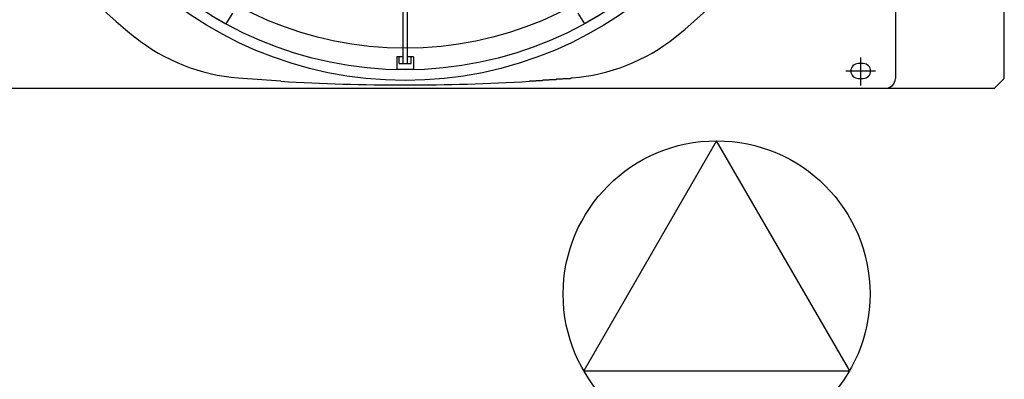
# Model space of a CAD drawing. Extents: x 0 to 150, y 0 to 90.
# Drawn here: x 78 to 80, y 20 to 21 of the extents above; entities that cross this region are included whole.
import ezdxf

# ---------------------------------------------------------------- set-up
doc = ezdxf.new("R2010")
doc.units = 0
doc.header["$MEASUREMENT"] = 0
doc.layers.add('ARQUITETURA', color=1, linetype='CONTINUOUS')

msp = doc.modelspace()

# ---------------------------------------------------------------- linework, layer by layer
at = {"layer": 'ARQUITETURA'}
for p, q in [((79.4202, 21.9729), (79.4202, 20.4329)), ((78.4262, 20.4629), (78.4262, 21.1629)), ((78.4342, 21.1629), (78.4342, 20.4629)), ((78.0812, 20.5649), (78.0682, 20.5429)), ((78.7792, 20.5649), (78.7922, 20.5429)), ((78.0392, 20.5599), (78.0682, 20.5429)), ((78.8212, 20.5599), (78.7922, 20.5429)), ((78.4132, 20.4759), (78.4132, 20.4509)), ((78.4142, 20.4769), (78.4262, 20.4769)), ((78.4182, 20.4629), (78.4182, 20.4759)), ((78.4182, 20.4629), (78.4422, 20.4629)), ((78.4342, 20.4769), (78.4462, 20.4769)), ((78.4422, 20.4629), (78.4422, 20.4759)), ((78.4472, 20.4759), (78.4472, 20.4509)), ((79.3552, 20.4629), (79.3452, 20.4629)), ((78.4472, 20.4509), (78.4132, 20.4509)), ((78.0932, 20.4339), (78.1792, 20.4279)), ((79.3452, 20.4329), (79.3552, 20.4329))]:
    msp.add_line(p, q, dxfattribs=at)
at = {"layer": 'ARQUITETURA', "linetype": 'CONTINUOUS'}
for p, q in [((79.3502, 20.4189), (79.3502, 20.4749)), ((79.3202, 20.4479), (79.3802, 20.4479))]:
    msp.add_line(p, q, dxfattribs=at)
at = {"layer": 'ARQUITETURA'}
for points in [[(79.6202, 21.9929), (77.2402, 21.9929), (77.2202, 21.9729), (77.2202, 21.9729), (77.2202, 20.4329), (77.2402, 20.4129), (77.2402, 20.4129), (79.6202, 20.4129), (79.6402, 20.4329), (79.6402, 20.4329), (79.6402, 21.9729), (79.6202, 21.9929), (79.6202, 21.9929)], [(79.6202, 21.9929), (77.2402, 21.9929), (77.2202, 21.9729), (77.2202, 21.9729), (77.2202, 20.4329), (77.2402, 20.4129), (77.2402, 20.4129), (79.6202, 20.4129), (79.6402, 20.4329), (79.6402, 20.4329), (79.6402, 21.9729), (79.6202, 21.9929), (79.6202, 21.9929)], [(78.4182, 20.4759), (78.4182, 20.4759), (78.4182, 20.4759), (78.4182, 20.4759), (78.4182, 20.4759), (78.4182, 20.4759), (78.4182, 20.4759), (78.4182, 20.4759), (78.4182, 20.4759), (78.4182, 20.4759), (78.4182, 20.4759), (78.4182, 20.4759), (78.4182, 20.4759), (78.4182, 20.4759), (78.4182, 20.4759), (78.4182, 20.4759), (78.4182, 20.4759), (78.4182, 20.4759), (78.4182, 20.4759), (78.4182, 20.4759), (78.4182, 20.4759), (78.4182, 20.4759), (78.4182, 20.4759), (78.4182, 20.4759), (78.4182, 20.4759), (78.4182, 20.4769), (78.4182, 20.4769), (78.4182, 20.4769), (78.4182, 20.4769), (78.4182, 20.4769), (78.4182, 20.4769), (78.4182, 20.4769), (78.4182, 20.4769), (78.4182, 20.4769), (78.4182, 20.4769), (78.4182, 20.4769), (78.4182, 20.4769), (78.4182, 20.4769), (78.4182, 20.4769), (78.4182, 20.4769), (78.4182, 20.4769), (78.4182, 20.4769), (78.4182, 20.4769), (78.4182, 20.4769), (78.4182, 20.4769), (78.4182, 20.4769), (78.4182, 20.4769), (78.4182, 20.4769), (78.4182, 20.4769), (78.4182, 20.4769), (78.4182, 20.4769), (78.4182, 20.4769), (78.4182, 20.4769), (78.4182, 20.4769), (78.4182, 20.4769), (78.4182, 20.4769), (78.4182, 20.4769), (78.4182, 20.4769), (78.4182, 20.4769), (78.4182, 20.4769), (78.4182, 20.4769), (78.4182, 20.4769), (78.4182, 20.4769), (78.4182, 20.4769), (78.4182, 20.4769), (78.4182, 20.4769), (78.4182, 20.4769), (78.4182, 20.4769), (78.4182, 20.4769), (78.4182, 20.4769), (78.4182, 20.4769), (78.4182, 20.4769), (78.4182, 20.4769), (78.4182, 20.4769), (78.4182, 20.4769), (78.4182, 20.4769), (78.4182, 20.4769), (78.4182, 20.4769), (78.4182, 20.4769), (78.4182, 20.4769), (78.4182, 20.4769), (78.4182, 20.4769), (78.4182, 20.4769), (78.4182, 20.4769), (78.4182, 20.4769), (78.4182, 20.4769), (78.4182, 20.4769), (78.4182, 20.4769), (78.4182, 20.4769), (78.4182, 20.4769), (78.4182, 20.4769), (78.4182, 20.4769), (78.4182, 20.4769), (78.4182, 20.4769), (78.4182, 20.4769), (78.4182, 20.4769), (78.4182, 20.4769), (78.4182, 20.4769), (78.4182, 20.4769), (78.4182, 20.4769), (78.4182, 20.4769), (78.4182, 20.4769), (78.4182, 20.4769), (78.4182, 20.4769), (78.4182, 20.4769), (78.4182, 20.4769), (78.4182, 20.4769), (78.4182, 20.4769), (78.4182, 20.4769), (78.4182, 20.4769), (78.4182, 20.4769), (78.4182, 20.4769), (78.4182, 20.4769), (78.4182, 20.4769), (78.4182, 20.4769), (78.4182, 20.4769), (78.4182, 20.4769), (78.4182, 20.4769), (78.4182, 20.4769), (78.4182, 20.4769), (78.4182, 20.4769), (78.4182, 20.4769), (78.4182, 20.4769), (78.4182, 20.4769), (78.4182, 20.4769), (78.4182, 20.4769), (78.4182, 20.4769), (78.4182, 20.4769), (78.4182, 20.4769)], [(78.4422, 20.4769), (78.4422, 20.4769), (78.4422, 20.4769), (78.4422, 20.4769), (78.4422, 20.4769), (78.4422, 20.4769), (78.4422, 20.4769), (78.4422, 20.4769), (78.4422, 20.4769), (78.4422, 20.4769), (78.4422, 20.4769), (78.4422, 20.4769), (78.4422, 20.4769), (78.4422, 20.4769), (78.4422, 20.4769), (78.4422, 20.4769), (78.4422, 20.4769), (78.4422, 20.4769), (78.4422, 20.4769), (78.4422, 20.4769), (78.4422, 20.4769), (78.4422, 20.4769), (78.4422, 20.4769), (78.4422, 20.4769), (78.4422, 20.4769), (78.4422, 20.4769), (78.4422, 20.4769), (78.4422, 20.4769), (78.4422, 20.4769), (78.4422, 20.4769), (78.4422, 20.4769), (78.4422, 20.4769), (78.4422, 20.4769), (78.4422, 20.4769), (78.4422, 20.4769), (78.4422, 20.4769), (78.4422, 20.4769), (78.4422, 20.4769), (78.4422, 20.4769), (78.4422, 20.4769), (78.4422, 20.4769), (78.4422, 20.4769), (78.4422, 20.4769), (78.4422, 20.4769), (78.4422, 20.4769), (78.4422, 20.4769), (78.4422, 20.4769), (78.4422, 20.4769), (78.4422, 20.4769), (78.4422, 20.4769), (78.4422, 20.4769), (78.4422, 20.4769), (78.4422, 20.4769), (78.4422, 20.4769), (78.4422, 20.4769), (78.4422, 20.4769), (78.4422, 20.4769), (78.4422, 20.4769), (78.4422, 20.4769), (78.4422, 20.4769), (78.4422, 20.4769), (78.4422, 20.4769), (78.4422, 20.4769), (78.4422, 20.4769), (78.4422, 20.4769), (78.4422, 20.4769), (78.4422, 20.4769), (78.4422, 20.4769), (78.4422, 20.4769), (78.4422, 20.4769), (78.4422, 20.4769), (78.4422, 20.4769), (78.4422, 20.4769), (78.4422, 20.4769), (78.4422, 20.4769), (78.4422, 20.4769), (78.4422, 20.4769), (78.4422, 20.4769), (78.4422, 20.4769), (78.4422, 20.4769), (78.4422, 20.4769), (78.4422, 20.4769), (78.4422, 20.4769), (78.4422, 20.4769), (78.4422, 20.4769), (78.4422, 20.4769), (78.4422, 20.4769), (78.4422, 20.4769), (78.4422, 20.4769), (78.4422, 20.4769), (78.4422, 20.4769), (78.4422, 20.4769), (78.4422, 20.4769), (78.4422, 20.4769), (78.4422, 20.4769), (78.4422, 20.4769), (78.4422, 20.4769), (78.4422, 20.4769), (78.4422, 20.4769), (78.4422, 20.4769), (78.4422, 20.4769), (78.4422, 20.4769), (78.4422, 20.4769), (78.4422, 20.4769), (78.4422, 20.4759), (78.4422, 20.4759), (78.4422, 20.4759), (78.4422, 20.4759), (78.4422, 20.4759), (78.4422, 20.4759), (78.4422, 20.4759), (78.4422, 20.4759), (78.4422, 20.4759), (78.4422, 20.4759), (78.4422, 20.4759), (78.4422, 20.4759), (78.4422, 20.4759), (78.4422, 20.4759), (78.4422, 20.4759), (78.4422, 20.4759), (78.4422, 20.4759), (78.4422, 20.4759), (78.4422, 20.4759), (78.4422, 20.4759), (78.4422, 20.4759), (78.4422, 20.4759), (78.4422, 20.4759), (78.4422, 20.4759), (78.4422, 20.4759)], [(78.6812, 20.4279), (78.6832, 20.4279), (78.6842, 20.4279), (78.6852, 20.4279), (78.6872, 20.4279), (78.6882, 20.4279), (78.6892, 20.4279), (78.6912, 20.4279), (78.6922, 20.4279), (78.6942, 20.4279), (78.6952, 20.4289), (78.6962, 20.4289), (78.6982, 20.4289), (78.6992, 20.4289), (78.7002, 20.4289), (78.7022, 20.4289), (78.7032, 20.4289), (78.7052, 20.4289), (78.7062, 20.4289), (78.7072, 20.4289), (78.7092, 20.4299), (78.7102, 20.4299), (78.7112, 20.4299), (78.7132, 20.4299), (78.7142, 20.4299), (78.7152, 20.4299), (78.7172, 20.4299), (78.7182, 20.4299), (78.7202, 20.4299), (78.7212, 20.4299), (78.7222, 20.4309), (78.7242, 20.4309), (78.7252, 20.4309), (78.7262, 20.4309), (78.7282, 20.4309), (78.7292, 20.4309), (78.7302, 20.4309), (78.7322, 20.4309), (78.7332, 20.4309), (78.7352, 20.4309), (78.7362, 20.4319), (78.7372, 20.4319), (78.7392, 20.4319), (78.7402, 20.4319), (78.7412, 20.4319), (78.7432, 20.4319), (78.7442, 20.4319), (78.7452, 20.4319), (78.7472, 20.4319), (78.7482, 20.4319), (78.7502, 20.4329), (78.7512, 20.4329), (78.7522, 20.4329), (78.7542, 20.4329), (78.7552, 20.4329), (78.7562, 20.4329), (78.7582, 20.4329), (78.7592, 20.4329), (78.7612, 20.4329), (78.7622, 20.4329), (78.7632, 20.4329), (78.7652, 20.4339), (78.7662, 20.4339), (78.7672, 20.4339)], [(79.0592, 20.3069), (78.7912, 19.8419), (79.3282, 19.8419), (79.0592, 20.3069)]]:
    msp.add_lwpolyline(points, dxfattribs=at)
for centre, radius in [((78.4302, 21.2029), 0.7742), ((78.4302, 21.2029), 0.7527), ((78.4302, 21.2029), 0.709), ((79.0592, 19.9969), 0.3099)]:
    msp.add_circle(centre, radius, dxfattribs=at)
for centre, radius, start, end in [((78.4302, 21.2029), 0.8772, 127.919, 231.562), ((78.4302, 21.2029), 0.877, 308.4379, 52.603), ((78.1242, 20.8179), 0.3853, 231.562, 265.305), ((78.7362, 20.8179), 0.3853, 274.6954, 308.4379), ((78.4142, 20.4759), 0.000996, 90, 180), ((78.4462, 20.4759), 0.000996, 0, 90), ((79.3452, 20.4479), 0.015, 90, 180), ((79.3552, 20.4479), 0.015, 0, 90), ((79.3452, 20.4479), 0.015, 180, 270), ((79.3552, 20.4479), 0.015, 270, 0), ((78.4302, 24.5799), 4.1603, 266.537, 273.4628), ((79.4002, 20.4329), 0.02, 270, 0)]:
    msp.add_arc(centre, radius, start, end, dxfattribs=at)

doc.saveas('drawing.dxf')
